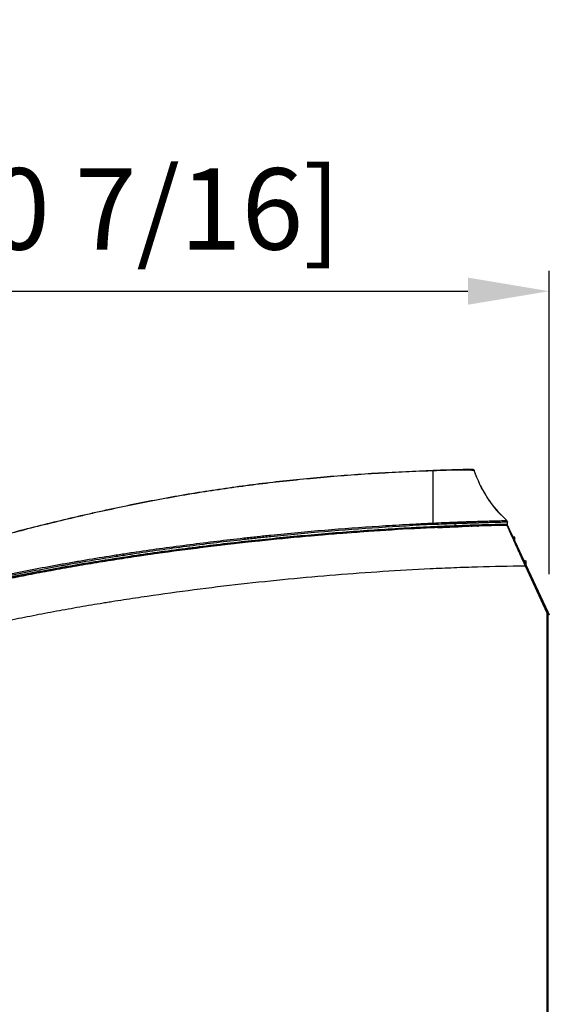
# Model space of a CAD drawing. Units: inches. Extents: x 1100 to 11408, y 467 to 4653.
# Drawn here: x 9263 to 9393, y 1927 to 2169 of the extents above; entities that cross this region are included whole.
import ezdxf

# ---------------------------------------------------------------- set-up
doc = ezdxf.new("R2010")
doc.units = ezdxf.units.IN
doc.header["$MEASUREMENT"] = 0
doc.layers.add('LG-DIMENSION', color=7, linetype='Continuous')
doc.layers.add('LG-Product', color=3, linetype='Continuous')
doc.styles.add('GHS', font='txt')
doc.dimstyles.new('LG_DIM', dxfattribs={"dimtxt": 20, "dimasz": 20, "dimexe": 5, "dimexo": 10, "dimgap": 5, "dimtad": 1, "dimtoh": 1, "dimdec": 0, "dimzin": 0, "dimdsep": 46, "dimtxsty": 'GHS', "dimcen": 0.09, "dimclrd": 7, "dimclre": 7, "dimadec": 0, "dimazin": 0, "dimtfac": 1, "dimtdec": 0, "dimtofl": 0, "dimtmove": 0, "dimatfit": 0, "dimfxl": 30, "dimtolj": 1, "dimtzin": 0, "dimarcsym": 0})

# ---------------------------------------------------------------- blocks, each defined once
blk = doc.blocks.new('*D15')
at = {"layer": 'Defpoints', "color": 0, "transparency": 16777216}
for p in [(9393.12, 2102.32), (9393.12, 2022.73), (9128.15, 1957.65)]:
    blk.add_point(p, dxfattribs=at)
at = {"layer": 'LG-DIMENSION', "color": 7, "lineweight": -2, "transparency": 16777216}
for p, q in [((9128.15, 1967.65), (9128.15, 2107.32)), ((9393.12, 2032.73), (9393.12, 2107.32)), ((9148.15, 2102.32), (9373.12, 2102.32))]:
    blk.add_line(p, q, dxfattribs=at)
at = {"layer": 'LG-DIMENSION', "color": 7, "transparency": 16777216}
for points in [[(9148.15, 2105.66), (9148.15, 2098.99), (9128.15, 2102.32)], [(9373.12, 2105.66), (9373.12, 2098.99), (9393.12, 2102.32)]]:
    blk.add_solid(points, dxfattribs=at)
at = {"layer": 'LG-DIMENSION', "color": 0, "transparency": 16777216, "insert": (9260.64, 2122.56), "char_height": 20, "attachment_point": 5, "style": 'GHS'}
blk.add_mtext('\\A1;265 [10 7/16]', dxfattribs=at)

msp = doc.modelspace()

# ---------------------------------------------------------------- linework, layer by layer
at = {"layer": 'LG-Product', "color": 3}
for p, q in [((9371.75, 2044.38), (9371.75, 2044.44)), ((9373.92, 2044.45), (9373.92, 2044.52)), ((9382.58, 2044.74), (9382.58, 2044.74)), ((9384.66, 2041.83), (9384.24, 2041.82)), ((9384.67, 2041.33), (9384.48, 2041.33)), ((9384.68, 2040.83), (9384.66, 2041.83)), ((9384.68, 2040.83), (9387.48, 2034.83)), ((9386.9, 2036.16), (9387.35, 2036.03)), ((9387.18, 2034.8), (9392.54, 2023.26)), ((9387.35, 2036.03), (9387.35, 2035.16)), ((9392.82, 2023.39), (9387.45, 2034.93)), ((9392.85, 2023.26), (9392.54, 2023.26)), ((9392.54, 2023.26), (9392.54, 1777.31)), ((9392.84, 2023.34), (9393.12, 2022.73)), ((9392.85, 2023.32), (9392.84, 2023.32)), ((9392.85, 1777.39), (9392.85, 2023.32)), ((9393.12, 2022.73), (9392.85, 2022.73))]:
    msp.add_line(p, q, dxfattribs=at)
for centre, radius, start, end in [((9375.57, 2043.57), 1, 91.7087, 110.4341), ((9382.7, 2044.44), 0.3, 24.9439, 91.035), ((9392.55, 2023.26), 0.3, 0, 24.9439)]:
    msp.add_arc(centre, radius, start, end, dxfattribs=at)
for centre, major_axis, ratio, start_param, end_param in [((9364.59, 2044.89), (-0.023, 0.499), 0.000046, 0.542109, 1.518378), ((9374.13, 2043.52), (0.032, -0.999), 0.207276, 3.141593, 3.479494), ((9382.57, 2045.04), (0.005, -0.3), 0.999995, 6.279469, 7.888667), ((9382.34, 2045.55), (0.351, -0.356), 0.999995, 0.845883, 1.649836), ((9387.18, 2034.8), (-0.272, -0.127), 0.00368, 3.141593, 4.720302), ((9392.55, 2023.26), (-0.272, -0.127), 0.00368, 3.141593, 4.720302)]:
    msp.add_ellipse(centre, major_axis=major_axis, ratio=ratio, start_param=start_param, end_param=end_param, dxfattribs=at)
for points, knots in [([(9154.8, 2012.71), (9156.97, 2013.29), (9159.14, 2013.87), (9163.47, 2015.04), (9165.64, 2015.62), (9172.14, 2017.39), (9176.47, 2018.59), (9181.87, 2020.1), (9182.95, 2020.41), (9185.11, 2021.02), (9186.19, 2021.33), (9189.43, 2022.26), (9191.58, 2022.88), (9198.05, 2024.77), (9202.36, 2026.04), (9210.97, 2028.6), (9215.27, 2029.88), (9223.88, 2032.44), (9228.19, 2033.71), (9236.81, 2036.23), (9241.12, 2037.47), (9249.77, 2039.9), (9254.1, 2041.09), (9262.78, 2043.39), (9267.13, 2044.51), (9273.68, 2046.1), (9275.86, 2046.62), (9278.6, 2047.26), (9279.15, 2047.38), (9280.24, 2047.63), (9281.89, 2048.01), (9283.53, 2048.37), (9289.01, 2049.56), (9293.41, 2050.46), (9300.02, 2051.69), (9302.22, 2052.08), (9306.64, 2052.82), (9308.85, 2053.17), (9315.48, 2054.17), (9319.92, 2054.77), (9328.8, 2055.81), (9333.26, 2056.26), (9346.64, 2057.43), (9355.59, 2057.96), (9364.57, 2058.29)], [0, 0, 0, 0, 0.03125, 0.03125, 0.0625, 0.0625, 0.125, 0.125, 0.140625, 0.140625, 0.15625, 0.15625, 0.1875, 0.1875, 0.25, 0.25, 0.3125, 0.3125, 0.375, 0.375, 0.4375, 0.4375, 0.5, 0.5, 0.5625, 0.5625, 0.59375, 0.59375, 0.601562, 0.601562, 0.609375, 0.625, 0.625, 0.6875, 0.6875, 0.71875, 0.71875, 0.75, 0.75, 0.8125, 0.8125, 0.875, 0.875, 1, 1, 1, 1]), ([(9364.57, 2058.15), (9364.56, 2058.15), (9364.55, 2058.15), (9364.54, 2058.15), (9364.51, 2058.15), (9364.45, 2058.15), (9364.32, 2058.14), (9364.08, 2058.13), (9363.59, 2058.11), (9362.61, 2058.08), (9360.64, 2058), (9356.72, 2057.82), (9353.36, 2057.64), (9346.65, 2057.24), (9342.18, 2056.91), (9333.26, 2056.13), (9328.81, 2055.68), (9319.93, 2054.64), (9315.49, 2054.05), (9308.86, 2053.05), (9306.65, 2052.7), (9302.23, 2051.95), (9300.03, 2051.56), (9293.42, 2050.34), (9289.02, 2049.45), (9283.54, 2048.26), (9281.89, 2047.9), (9280.25, 2047.53), (9279.16, 2047.28), (9278.61, 2047.15), (9275.87, 2046.52), (9273.69, 2046), (9267.14, 2044.41), (9262.79, 2043.3), (9254.11, 2041.01), (9249.78, 2039.82), (9241.13, 2037.4), (9236.82, 2036.16), (9228.19, 2033.65), (9223.89, 2032.37), (9215.28, 2029.82), (9210.97, 2028.54), (9202.36, 2025.99), (9198.06, 2024.72), (9191.59, 2022.84), (9189.43, 2022.21), (9186.2, 2021.29), (9185.12, 2020.98), (9182.96, 2020.37), (9181.88, 2020.06), (9176.47, 2018.55), (9172.15, 2017.36), (9165.65, 2015.59), (9163.48, 2015.01), (9160.23, 2014.14), (9159.14, 2013.85), (9157.52, 2013.41), (9156.7, 2013.19), (9155.75, 2012.94), (9155.28, 2012.81), (9155.04, 2012.75), (9154.92, 2012.72), (9154.86, 2012.7), (9154.84, 2012.69), (9154.82, 2012.69), (9154.81, 2012.69), (9154.81, 2012.69)], [0, 0, 0, 0, 0.000122, 0.000122, 0.000244, 0.000488, 0.000977, 0.001953, 0.003906, 0.007812, 0.015625, 0.03125, 0.0625, 0.0625, 0.125, 0.125, 0.1875, 0.1875, 0.25, 0.25, 0.28125, 0.28125, 0.3125, 0.3125, 0.375, 0.375, 0.390625, 0.398437, 0.398437, 0.40625, 0.40625, 0.4375, 0.4375, 0.5, 0.5, 0.5625, 0.5625, 0.625, 0.625, 0.6875, 0.6875, 0.75, 0.75, 0.8125, 0.8125, 0.84375, 0.84375, 0.859375, 0.859375, 0.875, 0.875, 0.9375, 0.9375, 0.96875, 0.96875, 0.984375, 0.984375, 0.992188, 0.996094, 0.998047, 0.999023, 0.999512, 0.999756, 0.999878, 0.999878, 1, 1, 1, 1]), ([(9364.57, 2058.29), (9364.89, 2058.3), (9365.21, 2058.31), (9365.84, 2058.33), (9366.15, 2058.34), (9366.62, 2058.36), (9366.77, 2058.36), (9367.08, 2058.37), (9367.23, 2058.38), (9367.54, 2058.39), (9367.69, 2058.39), (9367.88, 2058.4), (9367.92, 2058.4), (9367.99, 2058.4), (9368.03, 2058.4), (9368.14, 2058.4), (9368.22, 2058.41), (9368.59, 2058.42), (9369.16, 2058.43), (9369.71, 2058.45), (9370.24, 2058.46), (9370.49, 2058.47), (9370.8, 2058.48), (9370.87, 2058.48), (9370.99, 2058.48), (9371.17, 2058.49), (9371.34, 2058.49), (9371.67, 2058.5), (9371.88, 2058.51), (9372.28, 2058.52), (9372.46, 2058.52), (9372.72, 2058.53), (9372.8, 2058.53), (9372.92, 2058.53), (9372.96, 2058.53), (9373.04, 2058.53), (9373.07, 2058.53), (9373.25, 2058.54), (9373.38, 2058.54), (9373.61, 2058.55), (9373.72, 2058.55), (9373.85, 2058.55), (9373.89, 2058.55), (9373.94, 2058.55), (9373.96, 2058.55), (9373.99, 2058.55), (9374.01, 2058.55), (9374.08, 2058.56), (9374.13, 2058.56), (9374.19, 2058.56), (9374.2, 2058.56), (9374.2, 2058.56)], [0, 0, 0, 0, 0.0625, 0.0625, 0.125, 0.125, 0.15625, 0.15625, 0.1875, 0.1875, 0.21875, 0.21875, 0.226563, 0.226563, 0.234375, 0.234375, 0.25, 0.25, 0.3125, 0.375, 0.375, 0.4375, 0.4375, 0.453125, 0.453125, 0.46875, 0.5, 0.5, 0.5625, 0.5625, 0.625, 0.625, 0.65625, 0.65625, 0.671875, 0.671875, 0.6875, 0.6875, 0.75, 0.75, 0.8125, 0.8125, 0.84375, 0.84375, 0.859375, 0.859375, 0.875, 0.875, 0.9375, 0.9375, 1, 1, 1, 1]), ([(9374.69, 2058.22), (9374.69, 2058.22), (9374.69, 2058.22), (9374.69, 2058.22), (9374.69, 2058.22), (9374.69, 2058.22), (9374.69, 2058.22), (9374.68, 2058.22), (9374.67, 2058.22), (9374.65, 2058.22), (9374.61, 2058.23), (9374.56, 2058.23), (9374.48, 2058.24), (9374.46, 2058.24), (9374.43, 2058.24), (9374.41, 2058.24), (9374.35, 2058.25), (9374.3, 2058.25), (9374.16, 2058.26), (9374.05, 2058.27), (9373.8, 2058.28), (9373.66, 2058.29), (9373.43, 2058.3), (9373.35, 2058.31), (9373.18, 2058.31), (9373.09, 2058.32), (9372.91, 2058.33), (9372.81, 2058.33), (9372.61, 2058.33), (9372.51, 2058.33), (9372.2, 2058.34), (9371.98, 2058.34), (9371.62, 2058.34), (9371.5, 2058.34), (9371.32, 2058.34), (9371.22, 2058.34), (9371.13, 2058.34), (9371.06, 2058.34), (9371.03, 2058.34), (9370.74, 2058.33), (9370.47, 2058.33), (9369.92, 2058.32), (9369.63, 2058.31), (9369.05, 2058.3), (9368.75, 2058.29), (9368.37, 2058.28), (9368.29, 2058.28), (9368.13, 2058.27), (9368.05, 2058.27), (9367.82, 2058.27), (9367.66, 2058.26), (9367.34, 2058.25), (9367.18, 2058.24), (9366.86, 2058.23), (9366.7, 2058.23), (9366.22, 2058.21), (9365.89, 2058.2), (9365.4, 2058.18), (9365.24, 2058.17), (9364.99, 2058.16), (9364.86, 2058.16), (9364.72, 2058.15), (9364.64, 2058.15), (9364.61, 2058.15), (9364.59, 2058.15), (9364.58, 2058.15), (9364.58, 2058.15), (9364.57, 2058.15)], [0, 0, 0, 0, 0.000823, 0.000823, 0.0018, 0.003753, 0.00766, 0.015474, 0.031101, 0.062356, 0.062356, 0.124865, 0.124865, 0.140493, 0.140493, 0.15612, 0.15612, 0.187375, 0.187375, 0.249885, 0.249885, 0.312394, 0.312394, 0.343649, 0.343649, 0.374904, 0.374904, 0.406159, 0.406159, 0.437413, 0.437413, 0.499923, 0.499923, 0.531178, 0.531178, 0.546805, 0.554619, 0.554619, 0.562433, 0.562433, 0.624942, 0.624942, 0.687452, 0.687452, 0.749962, 0.749962, 0.765589, 0.765589, 0.781216, 0.781216, 0.812471, 0.812471, 0.843726, 0.843726, 0.874981, 0.874981, 0.93749, 0.93749, 0.968745, 0.968745, 0.984373, 0.992186, 0.996093, 0.998047, 0.999023, 0.999023, 1, 1, 1, 1]), ([(9364.57, 2058.29), (9364.57, 2058.29), (9364.57, 2058.28), (9364.57, 2058.27), (9364.57, 2058.26), (9364.57, 2058.24), (9364.57, 2058.22), (9364.57, 2058.19), (9364.57, 2058.17), (9364.57, 2058.15)], [0, 0, 0, 0, 0.24851, 0.24851, 0.499007, 0.499007, 0.749503, 0.749503, 1, 1, 1, 1]), ([(9374.2, 2058.56), (9374.26, 2058.56), (9374.31, 2058.55), (9374.41, 2058.52), (9374.46, 2058.5), (9374.54, 2058.44), (9374.58, 2058.4), (9374.64, 2058.32), (9374.67, 2058.27), (9374.69, 2058.22)], [0, 0, 0, 0, 0.25, 0.25, 0.5, 0.5, 0.75, 0.75, 1, 1, 1, 1]), ([(9382.68, 2045.93), (9380.86, 2047.62), (9377.66, 2051.42), (9375.48, 2055.9), (9374.69, 2058.22)], [0, 0, 0, 0, 0.502956, 1, 1, 1, 1]), ([(9381.32, 2047.25), (9381.32, 2047.25), (9381.31, 2047.25), (9381.27, 2047.29), (9381.19, 2047.36), (9381.09, 2047.45), (9381.03, 2047.51), (9380.99, 2047.55), (9380.94, 2047.61), (9380.87, 2047.68), (9380.71, 2047.84), (9380.42, 2048.15), (9380.05, 2048.58), (9379.62, 2049.1), (9379.19, 2049.67), (9378.74, 2050.29), (9378.3, 2050.94), (9377.86, 2051.63), (9377.45, 2052.3), (9377.06, 2052.98), (9376.66, 2053.7), (9376.36, 2054.27), (9376.21, 2054.58), (9376.18, 2054.64)], [0, 0, 0, 0, 0.052999, 0.109731, 0.150545, 0.164866, 0.170731, 0.175989, 0.180948, 0.185931, 0.196961, 0.22671, 0.291255, 0.372074, 0.459042, 0.542986, 0.642762, 0.729401, 0.804471, 0.870124, 0.92968, 0.98787, 1, 1, 1, 1]), ([(9381.11, 2047.49), (9381.15, 2047.45), (9381.21, 2047.38), (9381.29, 2047.29), (9381.32, 2047.26), (9381.32, 2047.25), (9381.32, 2047.25)], [0, 0, 0, 0, 0.353231, 0.692995, 0.999956, 1, 1, 1, 1]), ([(9152.19, 2007.79), (9154.47, 2008.13), (9156.75, 2008.49), (9160.17, 2009.07), (9161.3, 2009.27), (9163.57, 2009.68), (9164.71, 2009.9), (9168.11, 2010.54), (9170.37, 2010.99), (9173.76, 2011.69), (9174.88, 2011.93), (9177.14, 2012.42), (9178.27, 2012.66), (9181.64, 2013.41), (9183.89, 2013.92), (9188.38, 2014.96), (9190.63, 2015.49), (9195.11, 2016.56), (9197.35, 2017.1), (9201.83, 2018.19), (9204.07, 2018.74), (9208.55, 2019.84), (9210.79, 2020.4), (9215.26, 2021.51), (9217.5, 2022.07), (9224.21, 2023.73), (9228.69, 2024.84), (9235.42, 2026.45), (9237.66, 2026.99), (9242.15, 2028.03), (9244.4, 2028.55), (9248.9, 2029.56), (9251.15, 2030.05), (9255.66, 2031.02), (9257.92, 2031.49), (9262.44, 2032.4), (9264.7, 2032.84), (9269.23, 2033.7), (9271.5, 2034.12), (9276.03, 2034.92), (9278.31, 2035.31), (9282.85, 2036.06), (9285.13, 2036.42), (9289.68, 2037.13), (9291.96, 2037.46), (9296.52, 2038.12), (9298.8, 2038.43), (9303.37, 2039.04), (9305.66, 2039.34), (9310.23, 2039.9), (9312.52, 2040.18), (9319.39, 2040.96), (9323.98, 2041.44), (9333.16, 2042.32), (9337.75, 2042.72), (9346.94, 2043.44), (9351.54, 2043.75), (9357.29, 2044.09), (9358.44, 2044.15), (9360.74, 2044.28), (9361.9, 2044.34), (9365.35, 2044.5), (9367.65, 2044.6), (9369.96, 2044.69)], [0, 0, 0, 0, 0.03125, 0.03125, 0.046875, 0.046875, 0.0625, 0.0625, 0.09375, 0.09375, 0.109375, 0.109375, 0.125, 0.125, 0.15625, 0.15625, 0.1875, 0.1875, 0.21875, 0.21875, 0.25, 0.25, 0.28125, 0.28125, 0.3125, 0.3125, 0.375, 0.375, 0.40625, 0.40625, 0.4375, 0.4375, 0.46875, 0.46875, 0.5, 0.5, 0.53125, 0.53125, 0.5625, 0.5625, 0.59375, 0.59375, 0.625, 0.625, 0.65625, 0.65625, 0.6875, 0.6875, 0.71875, 0.71875, 0.75, 0.75, 0.8125, 0.8125, 0.875, 0.875, 0.9375, 0.9375, 0.953125, 0.953125, 0.96875, 0.96875, 1, 1, 1, 1]), ([(9154.81, 2008.89), (9154.84, 2008.89), (9154.87, 2008.9), (9154.94, 2008.91), (9155.05, 2008.92), (9155.29, 2008.96), (9155.77, 2009.04), (9156.73, 2009.19), (9158.64, 2009.51), (9160.28, 2009.79), (9163.56, 2010.37), (9165.75, 2010.78), (9170.1, 2011.63), (9172.28, 2012.07), (9175.54, 2012.76), (9176.62, 2012.99), (9178.25, 2013.34), (9178.79, 2013.46), (9179.88, 2013.7), (9182.59, 2014.3), (9185.29, 2014.92), (9189.62, 2015.92), (9191.78, 2016.43), (9196.1, 2017.47), (9198.26, 2017.99), (9201.5, 2018.78), (9203.11, 2019.18), (9204.73, 2019.58), (9205.81, 2019.85), (9206.35, 2019.98), (9215.51, 2022.25), (9224.13, 2024.42), (9233.84, 2026.78), (9234.92, 2027.04), (9237.08, 2027.55), (9240.32, 2028.32), (9243.57, 2029.07), (9250.07, 2030.55), (9254.41, 2031.5), (9259.3, 2032.51), (9259.85, 2032.62), (9260.93, 2032.85), (9262.57, 2033.18), (9264.2, 2033.5), (9267.47, 2034.14), (9269.66, 2034.55), (9272.94, 2035.14), (9274.03, 2035.34), (9276.22, 2035.73), (9277.32, 2035.92), (9280.61, 2036.48), (9282.8, 2036.84), (9285.54, 2037.28), (9286.09, 2037.37), (9287.19, 2037.54), (9287.74, 2037.62), (9289.39, 2037.88), (9292.69, 2038.37), (9295.99, 2038.85), (9302.59, 2039.76), (9307, 2040.33), (9313.62, 2041.13), (9315.83, 2041.39), (9319.14, 2041.75), (9320.25, 2041.87), (9322.46, 2042.11), (9327.99, 2042.69), (9333.52, 2043.2), (9342.38, 2043.95), (9346.82, 2044.28), (9353.47, 2044.71), (9356.8, 2044.91), (9360.68, 2045.12), (9362.63, 2045.22), (9363.6, 2045.27), (9364.08, 2045.29), (9364.33, 2045.3), (9364.45, 2045.31), (9364.5, 2045.31), (9364.54, 2045.31), (9364.55, 2045.31), (9364.57, 2045.31)], [0, 0, 0, 0, 0.000488, 0.000488, 0.000977, 0.001953, 0.003906, 0.007813, 0.015625, 0.03125, 0.03125, 0.0625, 0.0625, 0.09375, 0.09375, 0.109375, 0.109375, 0.117188, 0.117188, 0.125, 0.15625, 0.15625, 0.1875, 0.1875, 0.21875, 0.21875, 0.234375, 0.242188, 0.242188, 0.25, 0.25, 0.375, 0.375, 0.390625, 0.390625, 0.40625, 0.4375, 0.4375, 0.5, 0.5, 0.507813, 0.507813, 0.515625, 0.53125, 0.53125, 0.5625, 0.5625, 0.578125, 0.578125, 0.59375, 0.59375, 0.625, 0.625, 0.632813, 0.632813, 0.640625, 0.640625, 0.65625, 0.6875, 0.6875, 0.75, 0.75, 0.78125, 0.78125, 0.796875, 0.796875, 0.8125, 0.875, 0.875, 0.9375, 0.9375, 0.96875, 0.984375, 0.992188, 0.996094, 0.998047, 0.999023, 0.999512, 0.999756, 0.999756, 1, 1, 1, 1]), ([(9364.59, 2044.91), (9355.71, 2044.5), (9346.83, 2043.92), (9333.55, 2042.8), (9329.12, 2042.39), (9323.59, 2041.83), (9322.49, 2041.71), (9320.28, 2041.47), (9319.17, 2041.35), (9315.86, 2040.98), (9313.65, 2040.73), (9307.03, 2039.93), (9302.62, 2039.36), (9296.02, 2038.44), (9292.72, 2037.96), (9289.42, 2037.46), (9287.78, 2037.21), (9287.23, 2037.13), (9286.13, 2036.95), (9285.58, 2036.87), (9282.84, 2036.43), (9280.64, 2036.06), (9277.36, 2035.5), (9276.26, 2035.31), (9274.07, 2034.92), (9272.98, 2034.72), (9269.7, 2034.12), (9267.52, 2033.71), (9264.24, 2033.07), (9263.15, 2032.86), (9260.98, 2032.42), (9259.89, 2032.2), (9254.45, 2031.07), (9250.11, 2030.12), (9243.62, 2028.64), (9241.46, 2028.14), (9238.21, 2027.37), (9237.13, 2027.11), (9234.97, 2026.6), (9233.89, 2026.34), (9228.5, 2025.03), (9224.19, 2023.96), (9215.57, 2021.81), (9211.26, 2020.73), (9206.41, 2019.53), (9205.87, 2019.4), (9204.79, 2019.13), (9203.17, 2018.73), (9201.56, 2018.33), (9198.32, 2017.54), (9196.16, 2017.02), (9191.84, 2015.98), (9189.68, 2015.47), (9185.36, 2014.46), (9183.19, 2013.97), (9180.48, 2013.37), (9179.94, 2013.24), (9178.86, 2013.01), (9178.32, 2012.89), (9176.69, 2012.53), (9175.6, 2012.3), (9172.35, 2011.62), (9170.17, 2011.18), (9165.81, 2010.32), (9163.63, 2009.91), (9159.26, 2009.14), (9157.07, 2008.77), (9154.88, 2008.42)], [0, 0, 0, 0, 0.125, 0.125, 0.1875, 0.1875, 0.203125, 0.203125, 0.21875, 0.21875, 0.25, 0.25, 0.3125, 0.3125, 0.34375, 0.359375, 0.359375, 0.367187, 0.367187, 0.375, 0.375, 0.40625, 0.40625, 0.421875, 0.421875, 0.4375, 0.4375, 0.46875, 0.46875, 0.484375, 0.484375, 0.5, 0.5, 0.5625, 0.5625, 0.59375, 0.59375, 0.609375, 0.609375, 0.625, 0.625, 0.6875, 0.6875, 0.75, 0.75, 0.757812, 0.757812, 0.765625, 0.78125, 0.78125, 0.8125, 0.8125, 0.84375, 0.84375, 0.875, 0.875, 0.882812, 0.882812, 0.890625, 0.890625, 0.90625, 0.90625, 0.9375, 0.9375, 0.96875, 0.96875, 1, 1, 1, 1]), ([(9382.69, 2044.74), (9378.91, 2044.67), (9375.14, 2044.56), (9369.47, 2044.36), (9367.58, 2044.28), (9364.75, 2044.15), (9363.81, 2044.11), (9361.92, 2044.02), (9360.98, 2043.97), (9356.26, 2043.72), (9352.49, 2043.48), (9344.96, 2042.96), (9337.43, 2042.38), (9329.92, 2041.69), (9322.41, 2040.94), (9318.66, 2040.54), (9311.16, 2039.67), (9307.41, 2039.21), (9299.93, 2038.24), (9296.19, 2037.72), (9290.58, 2036.9), (9288.71, 2036.61), (9285.91, 2036.18), (9284.98, 2036.03), (9283.11, 2035.73), (9282.18, 2035.58), (9279.38, 2035.12), (9277.52, 2034.8), (9273.8, 2034.15), (9271.94, 2033.81), (9268.23, 2033.12), (9266.37, 2032.77), (9262.67, 2032.05), (9258.97, 2031.3), (9253.43, 2030.14), (9249.74, 2029.33), (9246.06, 2028.5), (9244.22, 2028.08), (9240.54, 2027.23), (9238.71, 2026.8), (9233.2, 2025.49), (9229.53, 2024.6), (9222.2, 2022.79), (9218.53, 2021.88), (9213.04, 2020.51), (9211.21, 2020.06), (9207.54, 2019.15), (9205.71, 2018.7), (9203.88, 2018.25)], [0, 0, 0, 0, 0.0625, 0.0625, 0.09375, 0.09375, 0.109375, 0.109375, 0.125, 0.125, 0.1875, 0.1875, 0.25, 0.3125, 0.3125, 0.375, 0.375, 0.4375, 0.4375, 0.5, 0.5, 0.53125, 0.53125, 0.546875, 0.546875, 0.5625, 0.5625, 0.59375, 0.59375, 0.625, 0.625, 0.65625, 0.65625, 0.6875, 0.71875, 0.75, 0.75, 0.78125, 0.78125, 0.8125, 0.8125, 0.875, 0.875, 0.9375, 0.9375, 0.96875, 0.96875, 1, 1, 1, 1]), ([(9364.57, 2045.31), (9365.46, 2045.35), (9366.36, 2045.39), (9367.7, 2045.45), (9368.37, 2045.48), (9369.1, 2045.51), (9369.38, 2045.52), (9369.49, 2045.52), (9369.55, 2045.53), (9369.66, 2045.53), (9369.71, 2045.53), (9369.8, 2045.54), (9369.83, 2045.54), (9369.88, 2045.54), (9369.91, 2045.54), (9369.94, 2045.54)], [0, 0, 0, 0, 0.5, 0.5, 0.75, 0.875, 0.90625, 0.90625, 0.9375, 0.9375, 0.96875, 0.96875, 0.984375, 0.984375, 1, 1, 1, 1]), ([(9369.96, 2045.14), (9369.9, 2045.13), (9369.85, 2045.13), (9369.73, 2045.13), (9369.68, 2045.13), (9369.51, 2045.12), (9369.4, 2045.12), (9369.06, 2045.1), (9368.39, 2045.08), (9367.72, 2045.05), (9366.38, 2044.99), (9365.48, 2044.95), (9364.59, 2044.91)], [0, 0, 0, 0, 0.03125, 0.03125, 0.0625, 0.0625, 0.125, 0.125, 0.25, 0.5, 0.5, 1, 1, 1, 1]), ([(9365.67, 2044.2), (9365.83, 2044.2), (9365.98, 2044.21), (9366.19, 2044.22), (9366.23, 2044.22), (9366.31, 2044.22), (9366.35, 2044.23), (9366.47, 2044.23), (9366.56, 2044.23), (9366.81, 2044.25), (9366.98, 2044.25), (9367.32, 2044.27), (9367.5, 2044.28), (9367.67, 2044.28)], [0, 0, 0, 0, 0.25, 0.25, 0.3125, 0.3125, 0.375, 0.375, 0.5, 0.5, 0.75, 0.75, 1, 1, 1, 1]), ([(9369.94, 2045.54), (9370, 2045.54), (9370.05, 2045.55), (9370.16, 2045.55), (9370.22, 2045.55), (9370.39, 2045.56), (9370.5, 2045.56), (9370.84, 2045.58), (9371.07, 2045.59), (9371.52, 2045.6), (9371.74, 2045.61), (9372.18, 2045.62), (9372.41, 2045.63), (9372.68, 2045.64), (9372.74, 2045.64), (9372.85, 2045.65), (9372.9, 2045.65), (9373.07, 2045.65), (9373.18, 2045.66), (9373.34, 2045.66), (9373.4, 2045.66), (9373.5, 2045.67), (9373.67, 2045.67), (9373.83, 2045.68), (9374.36, 2045.69), (9374.78, 2045.71), (9375.6, 2045.73), (9376, 2045.75), (9376.58, 2045.76), (9376.78, 2045.77), (9377.01, 2045.78), (9377.06, 2045.78), (9377.15, 2045.78), (9377.3, 2045.78), (9377.43, 2045.79), (9377.89, 2045.8), (9378.24, 2045.81), (9378.73, 2045.82), (9378.89, 2045.83), (9379.21, 2045.83), (9379.36, 2045.84), (9379.66, 2045.85), (9379.8, 2045.85), (9379.97, 2045.85), (9380.01, 2045.85), (9380.08, 2045.86), (9380.18, 2045.86), (9380.28, 2045.86), (9380.6, 2045.87), (9380.84, 2045.88), (9381.27, 2045.89), (9381.47, 2045.89), (9381.67, 2045.9), (9381.69, 2045.9), (9381.73, 2045.9), (9381.76, 2045.9), (9381.82, 2045.9), (9381.86, 2045.9), (9381.97, 2045.9), (9382.05, 2045.91), (9382.18, 2045.91), (9382.24, 2045.91), (9382.35, 2045.91), (9382.4, 2045.92), (9382.49, 2045.92), (9382.52, 2045.92), (9382.57, 2045.92), (9382.58, 2045.92), (9382.6, 2045.92), (9382.6, 2045.92), (9382.61, 2045.92), (9382.62, 2045.92), (9382.63, 2045.92), (9382.64, 2045.92), (9382.65, 2045.92), (9382.66, 2045.92), (9382.66, 2045.92), (9382.67, 2045.92), (9382.67, 2045.92), (9382.67, 2045.92), (9382.67, 2045.92), (9382.67, 2045.92), (9382.67, 2045.92), (9382.67, 2045.92), (9382.67, 2045.92), (9382.67, 2045.93), (9382.67, 2045.93)], [0, 0, 0, 0, 0.007812, 0.007812, 0.015625, 0.015625, 0.03125, 0.03125, 0.0625, 0.0625, 0.09375, 0.09375, 0.125, 0.125, 0.132812, 0.132812, 0.140625, 0.140625, 0.15625, 0.15625, 0.164062, 0.164062, 0.171875, 0.1875, 0.1875, 0.25, 0.25, 0.3125, 0.3125, 0.34375, 0.34375, 0.351562, 0.351562, 0.359375, 0.375, 0.375, 0.4375, 0.4375, 0.46875, 0.46875, 0.5, 0.5, 0.53125, 0.53125, 0.539062, 0.539062, 0.546875, 0.5625, 0.5625, 0.625, 0.625, 0.6875, 0.6875, 0.695312, 0.695312, 0.703125, 0.703125, 0.71875, 0.71875, 0.75, 0.75, 0.78125, 0.78125, 0.8125, 0.8125, 0.84375, 0.84375, 0.859375, 0.859375, 0.867187, 0.867187, 0.875, 0.875, 0.890625, 0.890625, 0.90625, 0.90625, 0.921875, 0.921875, 0.9375, 0.9375, 0.953125, 0.953125, 0.96875, 0.96875, 1, 1, 1, 1]), ([(9369.96, 2045.14), (9369.96, 2045.16), (9369.96, 2045.18), (9369.95, 2045.21), (9369.95, 2045.22), (9369.95, 2045.24), (9369.95, 2045.25), (9369.95, 2045.3), (9369.95, 2045.33), (9369.95, 2045.39), (9369.95, 2045.4), (9369.94, 2045.44), (9369.94, 2045.47), (9369.94, 2045.5), (9369.94, 2045.52), (9369.94, 2045.53), (9369.94, 2045.53), (9369.94, 2045.53), (9369.94, 2045.53), (9369.94, 2045.54), (9369.94, 2045.54)], [0, 0, 0, 0, 0.125, 0.125, 0.1875, 0.1875, 0.25, 0.25, 0.5, 0.5, 0.625, 0.625, 0.75, 0.875, 0.9375, 0.953125, 0.953125, 0.96875, 0.96875, 1, 1, 1, 1]), ([(9382.84, 2045.57), (9382.84, 2045.57), (9382.84, 2045.57), (9382.85, 2045.57), (9382.85, 2045.57), (9382.85, 2045.57), (9382.85, 2045.57), (9382.85, 2045.57), (9382.85, 2045.57), (9382.84, 2045.56), (9382.84, 2045.56), (9382.83, 2045.56), (9382.83, 2045.56), (9382.82, 2045.56), (9382.82, 2045.56), (9382.82, 2045.56), (9382.81, 2045.56), (9382.79, 2045.55), (9382.77, 2045.55), (9382.72, 2045.54), (9382.68, 2045.54), (9382.6, 2045.53), (9382.55, 2045.53), (9382.44, 2045.53), (9382.38, 2045.52), (9382.25, 2045.52), (9382.18, 2045.51), (9382.06, 2045.51), (9382.02, 2045.51), (9381.93, 2045.5), (9381.89, 2045.5), (9381.67, 2045.49), (9381.47, 2045.49), (9381.03, 2045.47), (9380.79, 2045.46), (9380.47, 2045.45), (9380.37, 2045.45), (9380.26, 2045.45), (9380.19, 2045.45), (9380.16, 2045.45), (9379.98, 2045.44), (9379.84, 2045.44), (9379.53, 2045.43), (9379.23, 2045.42), (9378.9, 2045.41), (9378.39, 2045.4), (9378.04, 2045.39), (9377.58, 2045.38), (9377.44, 2045.37), (9377.3, 2045.37), (9377.2, 2045.36), (9377.15, 2045.36), (9376.91, 2045.36), (9376.52, 2045.34), (9376.12, 2045.33), (9375.82, 2045.32), (9375.71, 2045.32), (9375.51, 2045.31), (9375.4, 2045.31), (9374.88, 2045.3), (9374.46, 2045.28), (9373.91, 2045.27), (9373.75, 2045.26), (9373.58, 2045.25), (9373.47, 2045.25), (9373.42, 2045.25), (9373.25, 2045.24), (9373.14, 2045.24), (9372.97, 2045.24), (9372.92, 2045.23), (9372.8, 2045.23), (9372.75, 2045.23), (9372.47, 2045.22), (9372.24, 2045.22), (9371.79, 2045.2), (9371.56, 2045.19), (9371.1, 2045.18), (9370.88, 2045.17), (9370.53, 2045.16), (9370.42, 2045.15), (9370.24, 2045.15), (9370.19, 2045.14), (9370.07, 2045.14), (9370.01, 2045.14), (9369.96, 2045.13)], [0, 0, 0, 0, 0.03125, 0.03125, 0.046875, 0.046875, 0.0625, 0.0625, 0.078125, 0.078125, 0.09375, 0.09375, 0.109375, 0.109375, 0.117188, 0.117188, 0.125, 0.125, 0.15625, 0.15625, 0.1875, 0.1875, 0.21875, 0.21875, 0.25, 0.25, 0.28125, 0.28125, 0.296875, 0.296875, 0.3125, 0.3125, 0.375, 0.375, 0.4375, 0.4375, 0.453125, 0.460938, 0.460938, 0.46875, 0.46875, 0.5, 0.5, 0.53125, 0.5625, 0.5625, 0.625, 0.625, 0.640625, 0.648438, 0.648438, 0.65625, 0.65625, 0.6875, 0.71875, 0.71875, 0.734375, 0.734375, 0.75, 0.75, 0.8125, 0.8125, 0.828125, 0.835938, 0.835938, 0.84375, 0.84375, 0.859375, 0.859375, 0.867188, 0.867188, 0.875, 0.875, 0.90625, 0.90625, 0.9375, 0.9375, 0.96875, 0.96875, 0.984375, 0.984375, 0.992188, 0.992188, 1, 1, 1, 1]), ([(9369.96, 2044.69), (9370.07, 2044.7), (9370.19, 2044.7), (9370.42, 2044.71), (9370.76, 2044.72), (9371.11, 2044.73), (9371.79, 2044.76), (9372.25, 2044.77), (9372.76, 2044.79), (9372.81, 2044.79), (9372.93, 2044.8), (9373.04, 2044.8), (9373.15, 2044.8), (9373.26, 2044.81), (9373.32, 2044.81), (9373.6, 2044.82), (9373.82, 2044.83), (9374.47, 2044.85), (9374.9, 2044.86), (9375.73, 2044.88), (9376.14, 2044.9), (9376.73, 2044.91), (9376.93, 2044.92), (9377.22, 2044.93), (9377.32, 2044.93), (9377.51, 2044.93), (9377.6, 2044.94), (9378.06, 2044.95), (9378.41, 2044.96), (9378.92, 2044.97), (9379.25, 2044.98), (9379.56, 2044.98), (9379.86, 2044.99), (9380, 2044.99), (9380.18, 2045), (9380.21, 2045), (9380.28, 2045), (9380.32, 2045), (9380.42, 2045), (9380.49, 2045), (9380.81, 2045.01), (9381.05, 2045.02), (9381.49, 2045.02), (9381.69, 2045.03), (9381.96, 2045.03), (9382.04, 2045.04), (9382.16, 2045.04), (9382.21, 2045.04), (9382.27, 2045.04), (9382.3, 2045.04), (9382.32, 2045.04), (9382.4, 2045.04), (9382.46, 2045.04), (9382.57, 2045.05), (9382.62, 2045.05), (9382.71, 2045.05), (9382.74, 2045.05), (9382.8, 2045.05), (9382.82, 2045.05), (9382.84, 2045.05), (9382.85, 2045.05), (9382.86, 2045.05), (9382.86, 2045.05), (9382.87, 2045.05), (9382.87, 2045.05), (9382.87, 2045.05)], [0, 0, 0, 0, 0.016695, 0.016695, 0.03339, 0.066779, 0.066779, 0.133558, 0.133558, 0.141905, 0.141905, 0.150253, 0.1586, 0.1586, 0.166948, 0.166948, 0.200337, 0.200337, 0.267116, 0.267116, 0.333895, 0.333895, 0.367285, 0.367285, 0.38398, 0.38398, 0.400674, 0.400674, 0.467453, 0.467453, 0.500843, 0.534232, 0.534232, 0.567622, 0.567622, 0.575969, 0.575969, 0.584317, 0.584317, 0.601011, 0.601011, 0.667791, 0.667791, 0.73457, 0.73457, 0.767959, 0.767959, 0.784654, 0.793001, 0.793001, 0.801349, 0.801349, 0.834738, 0.834738, 0.868128, 0.868128, 0.901517, 0.901517, 0.934907, 0.934907, 0.951601, 0.951601, 0.968296, 0.968296, 1, 1, 1, 1]), ([(9382.58, 2044.74), (9382.58, 2044.74), (9382.57, 2044.74), (9382.54, 2044.73), (9382.54, 2044.73), (9382.53, 2044.73), (9382.52, 2044.73), (9382.5, 2044.73), (9382.46, 2044.73), (9382.43, 2044.73), (9382.35, 2044.73), (9382.26, 2044.73), (9382.14, 2044.73), (9382.04, 2044.73), (9382.01, 2044.72), (9381.94, 2044.72), (9381.9, 2044.72), (9381.79, 2044.72), (9381.71, 2044.72), (9381.45, 2044.71), (9381.26, 2044.71), (9380.83, 2044.7), (9380.6, 2044.7), (9380.28, 2044.69), (9380.21, 2044.69), (9380.11, 2044.69), (9380.08, 2044.68), (9380.01, 2044.68), (9379.84, 2044.68), (9379.66, 2044.68), (9379.22, 2044.67), (9378.91, 2044.66), (9378.25, 2044.64), (9377.91, 2044.63), (9377.36, 2044.62), (9377.18, 2044.61), (9376.89, 2044.61), (9376.8, 2044.6), (9376.61, 2044.6), (9376.51, 2044.59), (9376.22, 2044.59), (9375.82, 2044.58), (9375.42, 2044.56), (9374.81, 2044.54), (9374.39, 2044.53), (9373.75, 2044.51), (9373.53, 2044.5), (9373.26, 2044.49), (9373.2, 2044.49), (9373.09, 2044.49), (9372.98, 2044.49), (9372.87, 2044.48), (9372.76, 2044.48), (9372.71, 2044.48), (9372.43, 2044.47), (9372.21, 2044.46), (9371.76, 2044.44), (9371.54, 2044.44), (9371.09, 2044.42), (9370.87, 2044.41), (9370.53, 2044.4), (9370.42, 2044.39), (9370.19, 2044.39), (9370.08, 2044.38), (9369.96, 2044.38)], [0, 0, 0, 0, 0.063159, 0.063159, 0.071524, 0.071524, 0.079889, 0.096618, 0.096618, 0.130077, 0.130077, 0.163535, 0.196994, 0.196994, 0.213723, 0.213723, 0.230452, 0.230452, 0.263911, 0.263911, 0.330828, 0.330828, 0.397745, 0.397745, 0.414475, 0.414475, 0.422839, 0.422839, 0.431204, 0.464662, 0.464662, 0.53158, 0.53158, 0.598497, 0.598497, 0.631955, 0.631955, 0.648685, 0.648685, 0.665414, 0.665414, 0.698873, 0.732331, 0.732331, 0.799248, 0.799248, 0.832707, 0.832707, 0.841072, 0.841072, 0.849436, 0.857801, 0.857801, 0.866166, 0.866166, 0.899624, 0.899624, 0.933083, 0.933083, 0.966541, 0.966541, 0.983271, 0.983271, 1, 1, 1, 1]), ([(9369.96, 2044.69), (9369.96, 2044.67), (9369.96, 2044.65), (9369.96, 2044.62), (9369.96, 2044.61), (9369.96, 2044.59), (9369.96, 2044.58), (9369.96, 2044.55), (9369.96, 2044.54), (9369.96, 2044.51), (9369.96, 2044.5), (9369.96, 2044.49), (9369.96, 2044.48), (9369.96, 2044.46), (9369.97, 2044.44), (9369.97, 2044.42), (9369.97, 2044.41), (9369.97, 2044.4), (9369.97, 2044.39), (9369.96, 2044.39), (9369.96, 2044.39), (9369.96, 2044.38), (9369.96, 2044.38), (9369.96, 2044.38), (9369.96, 2044.38), (9369.96, 2044.38), (9369.96, 2044.38), (9369.96, 2044.38)], [0, 0, 0, 0, 0.125, 0.125, 0.1875, 0.1875, 0.25, 0.25, 0.375, 0.375, 0.4375, 0.4375, 0.5, 0.5, 0.625, 0.625, 0.75, 0.75, 0.8125, 0.8125, 0.875, 0.875, 0.9375, 0.9375, 0.96875, 0.96875, 1, 1, 1, 1]), ([(9375.54, 2044.57), (9375.54, 2044.57), (9375.54, 2044.57), (9375.55, 2044.57), (9375.55, 2044.57), (9375.55, 2044.57), (9375.56, 2044.57), (9375.56, 2044.57), (9375.57, 2044.57), (9375.58, 2044.57), (9375.59, 2044.57), (9375.61, 2044.57), (9375.62, 2044.57), (9375.64, 2044.57), (9375.64, 2044.57), (9375.66, 2044.57), (9375.66, 2044.57), (9375.68, 2044.57), (9375.69, 2044.57), (9375.72, 2044.57), (9375.73, 2044.57), (9375.74, 2044.57)], [0, 0, 0, 0, 0.125, 0.125, 0.1875, 0.1875, 0.25, 0.25, 0.375, 0.375, 0.5, 0.5, 0.625, 0.625, 0.6875, 0.6875, 0.75, 0.75, 0.875, 0.875, 1, 1, 1, 1]), ([(9382.67, 2045.93), (9382.67, 2045.93), (9382.67, 2045.93), (9382.67, 2045.93), (9382.67, 2045.93), (9382.68, 2045.93), (9382.68, 2045.93), (9382.68, 2045.93), (9382.68, 2045.93), (9382.68, 2045.93), (9382.68, 2045.93), (9382.68, 2045.93)], [0, 0, 0, 0, 0.0625, 0.0625, 0.125, 0.125, 0.25, 0.25, 0.5, 0.5, 1, 1, 1, 1]), ([(9382.69, 2044.74), (9382.69, 2044.74), (9382.7, 2044.72), (9382.73, 2044.65), (9382.78, 2044.55), (9382.85, 2044.38), (9382.91, 2044.26), (9382.91, 2044.25), (9382.92, 2044.22), (9382.94, 2044.18), (9382.99, 2044.08), (9383.03, 2043.99), (9383.12, 2043.79), (9383.19, 2043.64), (9383.33, 2043.32), (9383.41, 2043.14), (9383.51, 2042.93), (9383.52, 2042.91), (9383.54, 2042.86), (9383.55, 2042.83), (9383.58, 2042.76), (9383.65, 2042.61), (9383.72, 2042.46), (9383.87, 2042.14), (9383.97, 2041.91), (9384.18, 2041.45), (9384.29, 2041.21), (9384.43, 2040.89), (9384.46, 2040.82), (9384.52, 2040.7), (9384.55, 2040.63), (9384.63, 2040.43), (9384.69, 2040.3), (9384.88, 2039.9), (9385, 2039.62), (9385.25, 2039.06), (9385.38, 2038.78), (9385.58, 2038.34), (9385.65, 2038.19), (9385.75, 2037.97), (9385.78, 2037.89), (9385.85, 2037.74), (9385.88, 2037.66), (9385.99, 2037.44), (9386.06, 2037.28), (9386.19, 2036.98), (9386.26, 2036.82), (9386.47, 2036.36), (9386.75, 2035.74), (9387.04, 2035.12), (9387.18, 2034.8)], [0, 0, 0, 0, 0.0625, 0.0625, 0.125, 0.1875, 0.1875, 0.195312, 0.195312, 0.203125, 0.21875, 0.25, 0.25, 0.3125, 0.3125, 0.375, 0.375, 0.382812, 0.382812, 0.390625, 0.390625, 0.40625, 0.4375, 0.4375, 0.5, 0.5, 0.5625, 0.5625, 0.578125, 0.578125, 0.59375, 0.59375, 0.625, 0.625, 0.6875, 0.6875, 0.75, 0.75, 0.78125, 0.78125, 0.796875, 0.796875, 0.8125, 0.8125, 0.84375, 0.84375, 0.875, 0.875, 0.9375, 1, 1, 1, 1]), ([(9387.45, 2034.93), (9387.31, 2035.23), (9387.17, 2035.53), (9386.89, 2036.14), (9386.75, 2036.43), (9386.47, 2037.03), (9386.34, 2037.32), (9386.17, 2037.69), (9386.13, 2037.76), (9386.06, 2037.91), (9385.96, 2038.13), (9385.86, 2038.34), (9385.67, 2038.77), (9385.54, 2039.05), (9385.28, 2039.59), (9385.16, 2039.86), (9384.98, 2040.25), (9384.92, 2040.38), (9384.84, 2040.54), (9384.83, 2040.57), (9384.8, 2040.63), (9384.78, 2040.66), (9384.74, 2040.76), (9384.71, 2040.82), (9384.57, 2041.13), (9384.46, 2041.36), (9384.25, 2041.81), (9384.15, 2042.03), (9384, 2042.34), (9383.96, 2042.44), (9383.89, 2042.59), (9383.87, 2042.64), (9383.82, 2042.73), (9383.8, 2042.78), (9383.69, 2043.01), (9383.61, 2043.18), (9383.47, 2043.49), (9383.4, 2043.64), (9383.31, 2043.83), (9383.28, 2043.89), (9383.24, 2043.98), (9383.22, 2044.02), (9383.2, 2044.06), (9383.19, 2044.09), (9383.19, 2044.1), (9383.13, 2044.21), (9383.06, 2044.38), (9383.01, 2044.48), (9382.98, 2044.55), (9382.97, 2044.56), (9382.97, 2044.56)], [0, 0, 0, 0, 0.062509, 0.062509, 0.125018, 0.125018, 0.187528, 0.187528, 0.203155, 0.203155, 0.218782, 0.250037, 0.250037, 0.312546, 0.312546, 0.375055, 0.375055, 0.40631, 0.40631, 0.414123, 0.414123, 0.421937, 0.421937, 0.437564, 0.437564, 0.500074, 0.500074, 0.562583, 0.562583, 0.593837, 0.593837, 0.609465, 0.609465, 0.625092, 0.625092, 0.687601, 0.687601, 0.75011, 0.75011, 0.781365, 0.781365, 0.796992, 0.804806, 0.804806, 0.81262, 0.81262, 0.875129, 0.937638, 0.937638, 1, 1, 1, 1]), ([(9350.7, 2043.37), (9347.92, 2043.18), (9345.14, 2042.98), (9337.77, 2042.41), (9333.18, 2042.01), (9324.02, 2041.13), (9319.44, 2040.65), (9312.59, 2039.86), (9310.3, 2039.59), (9305.74, 2039.03), (9303.46, 2038.74), (9298.9, 2038.13), (9296.62, 2037.81), (9292.06, 2037.16), (9289.79, 2036.82), (9285.24, 2036.12), (9282.96, 2035.76), (9278.42, 2035.01), (9276.15, 2034.62), (9271.62, 2033.82), (9269.35, 2033.4), (9264.82, 2032.55), (9262.56, 2032.1), (9259.16, 2031.42), (9258.03, 2031.19), (9255.78, 2030.72), (9254.65, 2030.48), (9251.26, 2029.75), (9249.01, 2029.26), (9244.51, 2028.25), (9242.26, 2027.74), (9237.77, 2026.69), (9235.52, 2026.15), (9228.79, 2024.54), (9224.31, 2023.43), (9217.59, 2021.77), (9215.35, 2021.21), (9210.88, 2020.1), (9208.64, 2019.54), (9204.16, 2018.43), (9201.92, 2017.88), (9197.43, 2016.79), (9195.19, 2016.25), (9190.7, 2015.18), (9188.46, 2014.65), (9183.96, 2013.61), (9181.71, 2013.1), (9177.21, 2012.1), (9174.95, 2011.62), (9170.43, 2010.68), (9168.17, 2010.23), (9163.64, 2009.37), (9161.37, 2008.96), (9156.81, 2008.18), (9154.53, 2007.82), (9152.24, 2007.48)], [0, 0, 0, 0, 0.041441, 0.041441, 0.109909, 0.109909, 0.178378, 0.178378, 0.212612, 0.212612, 0.246846, 0.246846, 0.28108, 0.28108, 0.315315, 0.315315, 0.349549, 0.349549, 0.383783, 0.383783, 0.418017, 0.418017, 0.452252, 0.452252, 0.469369, 0.469369, 0.486486, 0.486486, 0.52072, 0.52072, 0.554955, 0.554955, 0.589189, 0.589189, 0.657657, 0.657657, 0.691892, 0.691892, 0.726126, 0.726126, 0.76036, 0.76036, 0.794594, 0.794594, 0.828829, 0.828829, 0.863063, 0.863063, 0.897297, 0.897297, 0.931531, 0.931531, 0.965766, 0.965766, 1, 1, 1, 1]), ([(9203.23, 2007.82), (9205.12, 2008.28), (9207, 2008.74), (9210.77, 2009.67), (9212.66, 2010.14), (9216.43, 2011.07), (9218.31, 2011.54), (9222.08, 2012.48), (9223.96, 2012.94), (9229.62, 2014.34), (9233.39, 2015.27), (9239.05, 2016.62), (9240.94, 2017.07), (9244.72, 2017.96), (9246.61, 2018.39), (9250.4, 2019.25), (9252.29, 2019.67), (9256.09, 2020.49), (9259.89, 2021.3), (9263.69, 2022.07), (9267.5, 2022.82), (9269.41, 2023.19), (9273.23, 2023.9), (9275.14, 2024.24), (9278.97, 2024.92), (9280.88, 2025.24), (9283.28, 2025.64), (9283.76, 2025.72), (9284.72, 2025.87), (9286.16, 2026.11), (9287.6, 2026.33), (9290.48, 2026.78), (9292.4, 2027.07), (9298.17, 2027.91), (9302.01, 2028.44), (9309.72, 2029.44), (9313.57, 2029.9), (9321.28, 2030.77), (9325.14, 2031.18), (9332.87, 2031.93), (9336.74, 2032.27), (9344.48, 2032.9), (9348.35, 2033.19), (9356.1, 2033.69), (9359.98, 2033.92), (9364.84, 2034.15), (9365.81, 2034.2), (9367.75, 2034.28), (9368.72, 2034.32), (9371.63, 2034.44), (9373.58, 2034.5), (9379.4, 2034.68), (9383.29, 2034.76), (9387.18, 2034.8)], [0, 0, 0, 0, 0.03125, 0.03125, 0.0625, 0.0625, 0.09375, 0.09375, 0.125, 0.125, 0.1875, 0.1875, 0.21875, 0.21875, 0.25, 0.25, 0.28125, 0.28125, 0.3125, 0.34375, 0.34375, 0.375, 0.375, 0.40625, 0.40625, 0.4375, 0.4375, 0.445313, 0.445313, 0.453125, 0.46875, 0.46875, 0.5, 0.5, 0.5625, 0.5625, 0.625, 0.625, 0.6875, 0.6875, 0.75, 0.75, 0.8125, 0.8125, 0.875, 0.875, 0.890625, 0.890625, 0.90625, 0.90625, 0.9375, 0.9375, 1, 1, 1, 1])]:
    msp.add_open_spline(points, degree=3, knots=knots, dxfattribs=at)
for points, degree in [([(9364.57, 2045.31), (9364.57, 2048.98), (9364.57, 2053.29), (9364.57, 2058.15)], 3), ([(9369.96, 2044.38), (9368.6, 2044.32), (9367.24, 2044.27), (9365.89, 2044.21)], 3), ([(9367.67, 2044.28), (9369.03, 2044.34), (9370.39, 2044.39), (9371.75, 2044.44)], 3), ([(9369.96, 2044.69), (9369.96, 2044.84), (9369.96, 2044.99), (9369.96, 2045.14)], 3), ([(9369.96, 2044.69), (9369.96, 2044.69)], 1), ([(9373.92, 2044.52), (9373.98, 2044.52), (9374.04, 2044.52), (9374.1, 2044.52)], 3), ([(9374.1, 2044.52), (9374.12, 2044.52), (9374.13, 2044.52), (9374.14, 2044.52)], 3), ([(9382.58, 2044.74), (9382.58, 2044.74)], 1), ([(9382.87, 2045.05), (9382.84, 2045.57)], 1), ([(9333.1, 2041.95), (9333.1, 2041.95), (9333.1, 2041.96), (9333.1, 2041.97)], 3)]:
    msp.add_open_spline(points, degree=degree, dxfattribs=at)

# ---------------------------------------------------------------- dimensions: what is measured, and where the dimension line sits
at = {"layer": 'LG-DIMENSION'}
dim = msp.add_linear_dim(base=(9393.12, 2102.32), p1=(9128.15, 1957.65), p2=(9393.12, 2022.73), angle=180, dimstyle='LG_DIM', dxfattribs=at)
dim.commit()
dim.dimension.update_dxf_attribs({"geometry": '*D15', "text_midpoint": (9260.64, 2122.56)})

doc.saveas('drawing.dxf')
